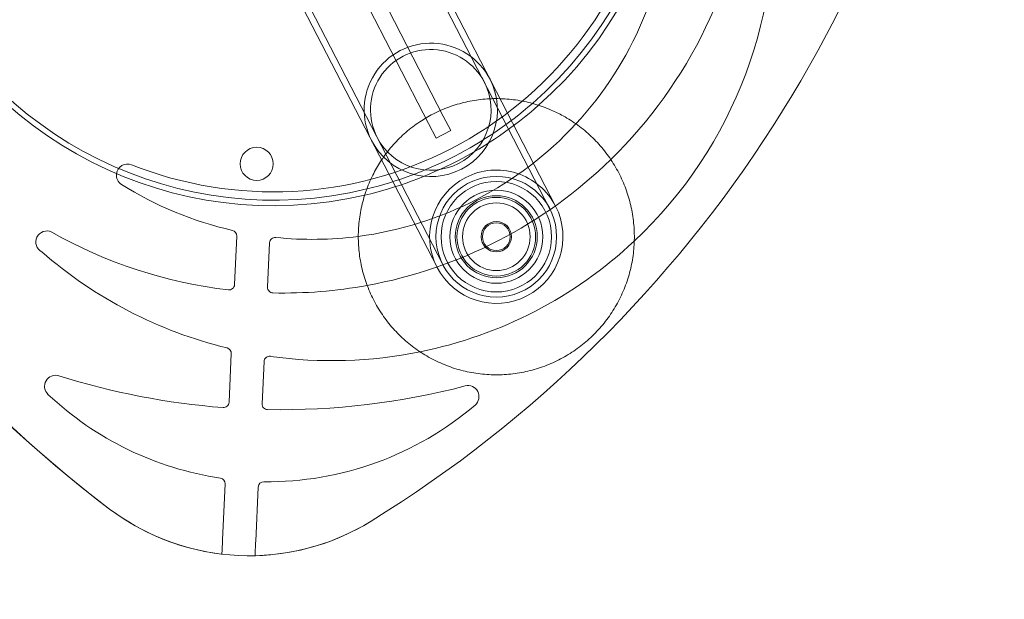
# Model space of a CAD drawing. Units: millimetres. Extents: x -2206 to 1294, y -1393 to 2107.
# Drawn here: x -548 to -192, y 69 to 279 of the extents above; entities that cross this region are included whole.
import ezdxf

# ---------------------------------------------------------------- set-up
doc = ezdxf.new("R2010")
doc.units = ezdxf.units.MM
doc.layers.get('0').update_dxf_attribs({"color": 250, "linetype": 'CONTINUOUS'})
doc.layers.add('Wood', color=7, linetype='CONTINUOUS', true_color=0x000000)

# ---------------------------------------------------------------- blocks, each defined once
blk = doc.blocks.new('A$C66F83112')
at = {"color": 0, "linetype": 'Continuous', "lineweight": 0}
for p, q in [((-353.77, 214.76), (-488.34, 482.89)), ((-351.71, 215.79), (-486.28, 483.92)), ((-529.45, 462.25), (-394.88, 194.13)), ((-527.39, 463.28), (-392.82, 195.16)), ((-434.19, 332.99), (-391.98, 248.87)), ((-397.34, 246.18), (-439.56, 330.29)), ((-397.34, 246.18), (-394.68, 240.88)), ((-389.32, 243.57), (-391.98, 248.87)), ((-389.32, 243.57), (-394.68, 240.88)), ((-468.33, 188.73), (-467.3, 206.31)), ((-455.43, 203.75), (-456.37, 187.67)), ((-470.82, 146.15), (-469.79, 163.76)), ((-457.95, 160.75), (-458.84, 145.44)), ((-473.73, 96.4), (-472.55, 116.67)), ((-460.6, 115.35), (-461.75, 95.7))]:
    blk.add_line(p, q, dxfattribs=at)
at = {"color": 0, "linetype": 'Continuous', "lineweight": 0, "extrusion": (0, 0, -1)}
for centre, radius in [((459.77, 232.35), 6), ((373.3, 204.96), 20), ((373.3, 204.96), 14.85), ((373.3, 204.96), 12.25), ((373.3, 204.96), 5)]:
    blk.add_circle(centre, radius, dxfattribs=at)
at = {"color": 0, "linetype": 'Continuous', "lineweight": 0}
for radius in [21.85, 16.85, 14.25, 5.5]:
    blk.add_circle((-373.3, 204.96), radius, dxfattribs=at)
at = {"color": 0, "linetype": 'Continuous', "lineweight": 0, "extrusion": (0, 0, -1)}
for centre, radius, start, end in [((452.18, 362.13), 143, 69.8435, 229.6966), ((452.18, 362.13), 143, 257.0002, 56.8533), ((233.24, 472.01), 460, 307.6955, 359.0013), ((656.8, 496.79), 460, 187.6955, 239.0013), ((656.8, 496.79), 460, 187.6955, 239.0013), ((431.42, 320.77), 160, 174.9498, 227.5089), ((438.45, 334.78), 130, 183.9307, 223.3927), ((396.49, 251.17), 24.15, 333.3484, 153.3484), ((396.49, 251.17), 21.85, 333.3484, 153.3484), ((396.49, 251.17), 24.15, 153.3484, 333.3484), ((396.49, 251.17), 21.85, 153.3484, 333.3484), ((233.24, 472.01), 460, 307.6955, 332.6011), ((452.18, 362.13), 143, 229.6966, 257.0002), ((438.45, 334.78), 130, 223.3927, 263.3041), ((506.64, 228.82), 4, 8.516, 112.2243), ((373.3, 204.96), 24.15, 63.3484, 153.3484), ((506.64, 228.82), 4, 302.7661, 8.516), ((438.45, 334.78), 130, 283.5157, 302.7661), ((373.3, 204.96), 24.15, 333.3484, 63.3484), ((373.3, 204.96), 24.15, 153.3484, 333.3484), ((536.12, 204.95), 4, 297.3768, 116.6684), ((438.45, 334.78), 130, 263.3041, 276.5191), ((431.42, 320.77), 160, 284.4297, 311.747), ((431.42, 320.77), 160, 227.5089, 259.1879), ((431.42, 320.77), 160, 259.1879, 278.7098), ((533.57, 152.66), 4, 313.9852, 108.1342), ((384.26, 147.18), 4, 76.0657, 230.1534), ((455.95, 233.08), 115.78, 279.0841, 313.9852), ((455.95, 233.08), 115.88, 230.1534, 271.2922), ((463.15, 174.49), 84, 277.4445, 307.6955), ((463.15, 174.49), 84, 239.0013, 307.6955), ((463.15, 174.49), 84, 239.0013, 269.2524)]:
    blk.add_arc(centre, radius, start, end, dxfattribs=at)
at = {"color": 0, "linetype": 'Continuous', "lineweight": 0}
for centre, radius, start, end in [((-452.18, 362.13), 145, 310.8061, 111.4459), ((-452.18, 362.13), 145, 121.8573, 282.4971), ((-448.83, 355.46), 170, 313.6368, 353.4933), ((-452.18, 362.13), 140, 247.7757, 345.5275), ((-452.18, 362.13), 145, 282.4971, 310.8061), ((-448.83, 355.46), 170, 279.6664, 313.6368), ((-448.83, 355.46), 170, 239.8099, 262.6485), ((-469.3, 206.43), 2, 356.6516, 76.4843), ((-453.44, 203.63), 2, 83.4809, 176.6516), ((-470.33, 188.84), 2, 262.6485, 356.6516), ((-454.38, 187.55), 2, 176.6516, 268.1087), ((-448.83, 355.46), 170, 268.1087, 279.6664), ((-471.79, 163.88), 2, 356.6516, 75.5703), ((-455.95, 160.64), 2, 81.2902, 176.6516), ((-449.39, 409.69), 266.47, 251.8658, 264.9181), ((-449.39, 409.69), 266.47, 268.385, 283.9343), ((-472.82, 146.26), 2, 264.9181, 356.6516), ((-456.85, 145.33), 2, 176.6516, 268.385), ((-474.54, 116.78), 2, 356.6516, 80.9159), ((-458.61, 115.23), 2, 88.7078, 176.6516)]:
    blk.add_arc(centre, radius, start, end, dxfattribs=at)
for points, knots in [([(-414.52, 233.26), (-414.39, 233.44), (-414.26, 233.63), (-412.92, 235.53), (-411.59, 237.18), (-408.74, 240.29), (-407.21, 241.76), (-404, 244.48), (-402.3, 245.74), (-398.98, 247.9), (-397.37, 248.82), (-393.84, 250.59), (-391.89, 251.42), (-387.91, 252.82), (-385.87, 253.4), (-381.75, 254.28), (-379.66, 254.6), (-375.5, 254.95), (-373.42, 255), (-371.35, 254.92)], [239.707515, 239.707515, 239.707515, 239.707515, 240.381675, 240.381675, 246.707286, 246.707286, 253.032896, 253.032896, 259.358507, 259.358507, 264.89576, 264.89576, 271.223359, 271.223359, 277.548964, 277.548964, 283.874574, 283.874574, 290.082737, 290.082737, 290.082737, 290.082737]), ([(-371.35, 254.92), (-371.31, 254.92), (-371.27, 254.92), (-369.13, 254.83), (-367.02, 254.61), (-362.86, 253.9), (-360.8, 253.42), (-356.77, 252.2), (-354.78, 251.45), (-351.41, 249.94), (-349.98, 249.22), (-348.6, 248.44)], [290.082737, 290.082737, 290.082737, 290.082737, 290.200185, 290.200185, 296.525795, 296.525795, 302.851406, 302.851406, 309.177016, 309.177016, 313.951742, 313.951742, 313.951742, 313.951742]), ([(-348.6, 248.44), (-346.76, 247.39), (-344.99, 246.23), (-341.62, 243.7), (-340.01, 242.32), (-336.98, 239.39), (-335.55, 237.82), (-332.92, 234.53), (-331.71, 232.79), (-329.51, 229.19), (-328.53, 227.32), (-326.8, 223.47), (-326.06, 221.49), (-324.84, 217.45), (-324.35, 215.39), (-323.65, 211.23), (-323.43, 209.13), (-323.25, 204.92), (-323.3, 202.8), (-323.66, 198.6), (-323.97, 196.5), (-324.86, 192.38), (-325.43, 190.34), (-326.83, 186.37), (-327.66, 184.42), (-329.55, 180.65), (-330.62, 178.82), (-332.97, 175.32), (-334.26, 173.64), (-337.04, 170.47), (-338.53, 168.96), (-341.68, 166.16), (-343.35, 164.86), (-346.83, 162.48), (-348.66, 161.4), (-352.41, 159.48), (-354.35, 158.64), (-358.32, 157.21), (-360.35, 156.62), (-364.47, 155.7), (-366.56, 155.37), (-370.76, 154.98), (-372.87, 154.92), (-377.09, 155.06), (-379.2, 155.26), (-383.36, 155.94), (-385.42, 156.41), (-389.47, 157.6), (-391.46, 158.33), (-395.32, 160.02), (-397.2, 160.99), (-400.82, 163.16), (-402.56, 164.36), (-405.87, 166.97), (-407.45, 168.38), (-410.41, 171.39), (-411.8, 172.99), (-414.35, 176.34), (-415.52, 178.1), (-417.64, 181.75), (-418.58, 183.65), (-420.21, 187.54), (-420.91, 189.54), (-422.03, 193.6), (-422.47, 195.67), (-423.08, 199.84), (-423.25, 201.95), (-423.33, 206.17), (-423.23, 208.29), (-422.77, 212.48), (-422.41, 214.56), (-421.43, 218.66), (-420.8, 220.69), (-419.31, 224.63), (-418.44, 226.56), (-416.57, 230.09), (-415.59, 231.7), (-414.52, 233.26)], [0, 0, 0, 0, 6.334112, 6.334112, 12.659699, 12.659699, 18.98531, 18.98531, 25.31092, 25.31092, 31.636531, 31.636531, 37.962141, 37.962141, 44.287751, 44.287751, 50.613362, 50.613362, 56.938972, 56.938972, 63.264583, 63.264583, 69.590193, 69.590193, 75.915804, 75.915804, 82.241414, 82.241414, 88.567025, 88.567025, 94.892635, 94.892635, 101.218245, 101.218245, 107.543856, 107.543856, 113.869466, 113.869466, 120.195077, 120.195077, 126.520687, 126.520687, 132.846298, 132.846298, 139.171908, 139.171908, 145.497519, 145.497519, 151.823129, 151.823129, 158.148739, 158.148739, 164.47435, 164.47435, 170.79996, 170.79996, 177.125571, 177.125571, 183.451181, 183.451181, 189.776792, 189.776792, 196.102402, 196.102402, 202.428013, 202.428013, 208.753623, 208.753623, 215.079233, 215.079233, 221.404844, 221.404844, 227.730454, 227.730454, 234.056065, 234.056065, 239.707515, 239.707515, 239.707515, 239.707515]), ([(-474.04, 91.2), (-474.03, 91.26), (-474.03, 91.33), (-474.01, 91.63), (-474, 91.89), (-473.97, 92.41), (-473.95, 92.72), (-473.91, 93.39), (-473.89, 93.75), (-473.85, 94.44), (-473.83, 94.83), (-473.78, 95.62), (-473.76, 96.03), (-473.73, 96.4)], [0.2971674, 0.2971674, 0.2971674, 0.2971674, 0.3330797, 0.3330797, 0.4442014, 0.4442014, 0.5555096, 0.5555096, 0.6668178, 0.6668178, 0.7783053, 0.7783053, 0.8897927, 0.8897927, 0.8897927, 0.8897927]), ([(-461.75, 95.7), (-461.78, 95.33), (-461.8, 94.92), (-461.85, 94.13), (-461.87, 93.74), (-461.91, 93.05), (-461.93, 92.69), (-461.97, 92.02), (-461.99, 91.71), (-462.02, 91.19), (-462.03, 90.93), (-462.05, 90.63), (-462.05, 90.56), (-462.06, 90.49)], [2.6697159, 2.6697159, 2.6697159, 2.6697159, 2.7812033, 2.7812033, 2.8926908, 2.8926908, 3.003999, 3.003999, 3.1153072, 3.1153072, 3.2264289, 3.2264289, 3.2623412, 3.2623412, 3.2623412, 3.2623412])]:
    blk.add_open_spline(points, degree=3, knots=knots, dxfattribs=at)

msp = doc.modelspace()

# ---------------------------------------------------------------- linework, layer by layer
at = {"layer": 'Wood', "lineweight": 70}
msp.add_circle((-456.4, 356.79), 1750, dxfattribs=at)

# ---------------------------------------------------------------- block references
at = {"layer": 'Wood', "lineweight": 70, "rotation": 0.6735343360773177}
msp.add_blockref('A$C66F83112', (0, 0), dxfattribs=at)

doc.saveas('drawing.dxf')
